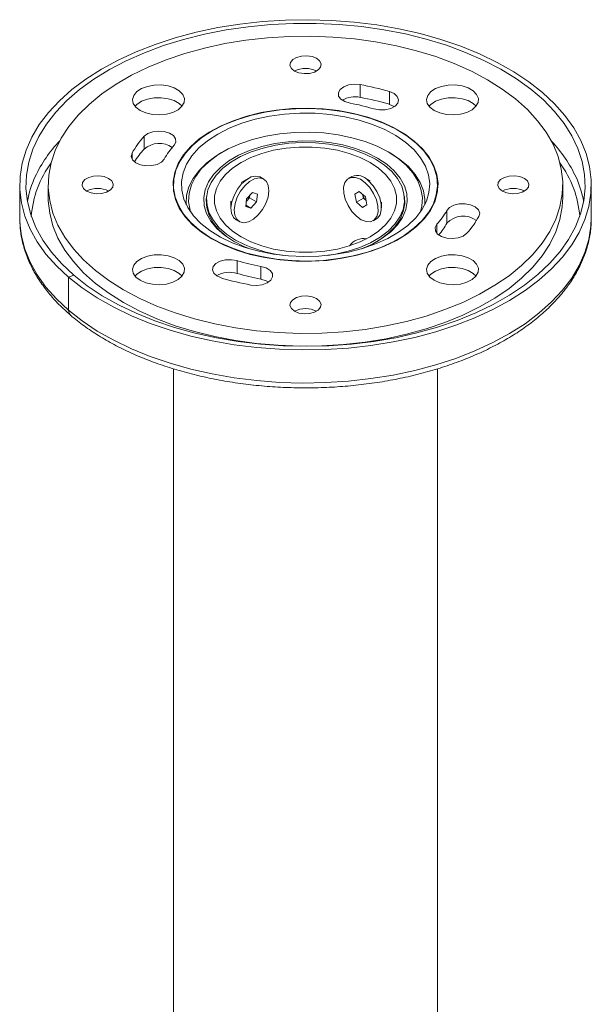
# Paper-space layout 'Sheet4' of a CAD drawing. Units: millimetres. Extents: x 48 to 2904, y 94 to 2930.
# Drawn here: x 2575 to 2685, y 2494 to 2683 of the extents above; entities that cross this region are included whole.
import ezdxf

# ---------------------------------------------------------------- set-up
doc = ezdxf.new("R2010")
doc.units = ezdxf.units.MM

psp = doc.layouts.new('Sheet4')

# ---------------------------------------------------------------- linework, layer by layer
at = {"color": 7, "linetype": 'Continuous', "lineweight": 18}
for p, q in [((2640.5, 2670.95), (2640.5, 2668.5)), ((2646.14, 2669.6), (2646.14, 2667.15)), ((2598.93, 2661.01), (2598.93, 2658.56)), ((2614.07, 2658), (2613.71, 2657.8)), ((2646.24, 2657.8), (2645.89, 2658)), ((2618.97, 2652.9), (2617.57, 2652.09)), ((2621.95, 2652.77), (2621.33, 2653.14)), ((2638.9, 2653.29), (2638.27, 2652.93)), ((2642.39, 2652.41), (2641.26, 2653.06)), ((2574.98, 2651.68), (2574.98, 2645.31)), ((2580.48, 2651.68), (2580.48, 2649.23)), ((2604.58, 2651.68), (2604.58, 2650.38)), ((2655.38, 2650.38), (2655.38, 2651.68)), ((2679.48, 2649.23), (2679.48, 2651.68)), ((2684.98, 2645.31), (2684.98, 2651.68)), ((2618.47, 2647.49), (2618.62, 2648.98)), ((2618.62, 2648.98), (2619.75, 2650.18)), ((2619.23, 2649.17), (2618.66, 2648.57)), ((2619.28, 2649.68), (2619.23, 2649.17)), ((2619.23, 2649.17), (2620.57, 2648.4)), ((2619.75, 2650.18), (2620.73, 2649.89)), ((2620.73, 2649.89), (2620.57, 2648.4)), ((2639.45, 2649.89), (2640.31, 2650.4)), ((2640.31, 2650.39), (2639.45, 2649.89)), ((2639.77, 2648.34), (2639.45, 2649.89)), ((2641.11, 2649.12), (2639.77, 2648.34)), ((2640.31, 2650.4), (2641.5, 2649.35)), ((2641.11, 2649.12), (2640.97, 2649.82)), ((2641.64, 2648.65), (2641.11, 2649.12)), ((2641.5, 2649.35), (2641.81, 2647.8)), ((2606.98, 2648.41), (2606.98, 2647.93)), ((2610.93, 2648.82), (2610.93, 2647.62)), ((2615.64, 2648.54), (2615.64, 2647.13)), ((2619.44, 2647.2), (2618.47, 2647.49)), ((2618.49, 2647.75), (2619.44, 2647.2)), ((2618.57, 2648.48), (2618.66, 2648.57)), ((2618.66, 2648.57), (2618.57, 2648.47)), ((2620.57, 2648.4), (2619.44, 2647.2)), ((2640.95, 2647.3), (2639.77, 2648.34)), ((2641.81, 2647.8), (2640.95, 2647.3)), ((2644.59, 2647.28), (2644.59, 2648.31)), ((2649.03, 2647.62), (2649.03, 2648.82)), ((2652.98, 2647.93), (2652.98, 2648.41)), ((2574.98, 2645.2), (2574.98, 2645.31)), ((2642.99, 2644.76), (2643.61, 2645.13)), ((2657.16, 2646.73), (2657.16, 2644.28)), ((2616.61, 2644.97), (2617.24, 2644.61)), ((2616.82, 2637.09), (2616.82, 2634.64)), ((2621.41, 2635.99), (2621.41, 2633.54)), ((2585.39, 2634.3), (2584.39, 2633.92)), ((2584.39, 2627.55), (2584.39, 2633.92)), ((2604.58, 2616.3), (2604.58, 2445.49)), ((2655.38, 2445.67), (2655.38, 2616.31))]:
    psp.add_line(p, q, dxfattribs=at)
at = {"color": 8, "linetype": 'Continuous', "lineweight": 18}
for p, q in [((2596.6, 2657.76), (2596.6, 2656.63)), ((2655.26, 2644.08), (2655.26, 2642.35))]:
    psp.add_line(p, q, dxfattribs=at)
at = {"color": 7, "linetype": 'Continuous', "lineweight": 18, "flags": 128}
for points in [[(2584.39, 2633.92), (2582.06, 2636.09), (2580.04, 2638.37), (2578.35, 2640.73), (2576.99, 2643.17), (2575.98, 2645.65), (2575.31, 2648.18), (2575, 2650.73), (2575.05, 2653.29), (2575.45, 2655.84), (2576.21, 2658.36), (2577.31, 2660.83), (2578.76, 2663.25), (2580.54, 2665.59), (2582.64, 2667.84), (2585.04, 2669.99), (2587.74, 2672.02), (2590.71, 2673.91), (2593.94, 2675.66), (2597.4, 2677.26), (2601.07, 2678.69), (2604.93, 2679.95), (2608.95, 2681.02), (2613.11, 2681.9), (2617.37, 2682.59), (2621.72, 2683.07), (2626.13, 2683.35), (2630.55, 2683.43), (2634.98, 2683.3), (2639.37, 2682.96), (2643.7, 2682.43), (2647.94, 2681.69), (2652.06, 2680.76), (2656.04, 2679.64), (2659.86, 2678.34), (2663.48, 2676.86), (2666.88, 2675.22), (2670.04, 2673.43), (2672.94, 2671.5), (2675.57, 2669.44), (2677.89, 2667.27), (2679.91, 2664.99), (2681.6, 2662.63), (2682.96, 2660.19), (2683.98, 2657.71), (2684.64, 2655.18), (2684.95, 2652.63), (2684.91, 2650.07), (2684.51, 2647.52), (2683.75, 2645), (2682.64, 2642.53), (2681.2, 2640.11), (2679.42, 2637.77), (2677.32, 2635.52), (2674.91, 2633.37), (2672.22, 2631.34), (2669.24, 2629.45), (2666.02, 2627.7), (2662.56, 2626.1), (2658.89, 2624.67), (2655.03, 2623.41), (2651.01, 2622.34), (2646.85, 2621.46), (2642.58, 2620.77), (2638.23, 2620.29), (2633.83, 2620.01), (2629.4, 2619.93), (2624.98, 2620.06), (2620.59, 2620.4), (2616.26, 2620.93), (2612.02, 2621.67), (2607.89, 2622.6), (2603.91, 2623.72), (2600.1, 2625.02), (2596.48, 2626.5), (2593.08, 2628.14), (2589.92, 2629.93), (2587.01, 2631.86), (2584.39, 2633.92)], [(2585.39, 2634.3), (2583.08, 2636.46), (2581.09, 2638.72), (2579.42, 2641.06), (2578.09, 2643.48), (2577.1, 2645.94), (2576.47, 2648.45), (2576.19, 2650.98), (2576.27, 2653.51), (2576.71, 2656.03), (2577.5, 2658.53), (2578.64, 2660.97), (2580.13, 2663.36), (2581.94, 2665.66), (2584.08, 2667.88), (2586.52, 2669.98), (2589.24, 2671.97), (2592.24, 2673.82), (2595.5, 2675.52), (2598.98, 2677.06), (2602.66, 2678.44), (2606.53, 2679.63), (2610.56, 2680.64), (2614.71, 2681.46), (2618.97, 2682.08), (2623.3, 2682.5), (2627.67, 2682.71), (2632.06, 2682.71), (2636.43, 2682.51), (2640.77, 2682.11), (2645.03, 2681.5), (2649.19, 2680.69), (2653.22, 2679.69), (2657.1, 2678.5), (2660.79, 2677.14), (2664.29, 2675.6), (2667.55, 2673.91), (2670.56, 2672.07), (2673.31, 2670.09), (2675.76, 2667.99), (2677.91, 2665.78), (2679.74, 2663.48), (2681.24, 2661.1), (2682.4, 2658.65), (2683.21, 2656.16), (2683.67, 2653.64), (2683.77, 2651.11), (2683.51, 2648.58), (2682.89, 2646.07), (2681.93, 2643.6), (2680.61, 2641.19), (2678.96, 2638.84), (2676.99, 2636.58), (2674.7, 2634.41), (2672.11, 2632.37), (2669.24, 2630.45), (2666.12, 2628.67), (2662.75, 2627.05), (2659.16, 2625.59), (2655.38, 2624.3), (2651.43, 2623.2), (2647.34, 2622.28), (2643.13, 2621.56), (2638.83, 2621.05), (2634.48, 2620.73), (2630.09, 2620.62), (2625.71, 2620.72), (2621.35, 2621.02), (2617.05, 2621.53), (2612.84, 2622.24), (2608.74, 2623.15), (2604.78, 2624.24), (2600.99, 2625.52), (2597.39, 2626.97), (2594.01, 2628.58), (2590.87, 2630.35), (2587.99, 2632.26), (2585.39, 2634.3)], [(2594.98, 2631.47), (2592.13, 2633.26), (2589.56, 2635.18), (2587.29, 2637.22), (2585.32, 2639.36), (2583.67, 2641.59), (2582.35, 2643.89), (2581.38, 2646.25), (2580.76, 2648.65), (2580.49, 2651.07), (2580.58, 2653.5), (2581.02, 2655.91), (2581.82, 2658.29), (2582.97, 2660.63), (2584.45, 2662.89), (2586.26, 2665.08), (2588.39, 2667.18), (2590.81, 2669.16), (2593.52, 2671.01), (2596.49, 2672.73), (2599.71, 2674.29), (2603.14, 2675.69), (2606.76, 2676.92), (2610.55, 2677.96), (2614.48, 2678.82), (2618.52, 2679.48), (2622.65, 2679.94), (2626.83, 2680.2), (2631.03, 2680.25), (2635.22, 2680.09), (2639.38, 2679.74), (2643.47, 2679.17), (2647.46, 2678.42), (2651.32, 2677.46), (2655.03, 2676.33), (2658.56, 2675.01), (2661.89, 2673.53), (2664.98, 2671.89), (2667.82, 2670.1), (2670.39, 2668.18), (2672.67, 2666.14), (2674.64, 2664), (2676.29, 2661.77), (2677.61, 2659.47), (2678.58, 2657.11), (2679.2, 2654.71), (2679.47, 2652.29), (2679.38, 2649.86), (2678.93, 2647.45), (2678.13, 2645.07), (2676.99, 2642.73), (2675.51, 2640.46), (2673.7, 2638.28), (2671.57, 2636.18), (2669.14, 2634.2), (2666.43, 2632.35), (2663.46, 2630.63), (2660.25, 2629.07), (2656.82, 2627.67), (2653.2, 2626.44), (2649.41, 2625.4), (2645.47, 2624.54), (2641.43, 2623.88), (2637.31, 2623.42), (2633.13, 2623.16), (2628.93, 2623.11), (2624.73, 2623.26), (2620.58, 2623.62), (2616.49, 2624.19), (2612.5, 2624.94), (2608.64, 2625.9), (2604.93, 2627.03), (2601.4, 2628.35), (2598.07, 2629.83), (2594.98, 2631.47)], [(2627.86, 2673.55), (2627.26, 2674.04), (2626.99, 2674.62), (2627.08, 2675.22), (2627.52, 2675.76), (2628.26, 2676.19), (2629.2, 2676.44), (2630.24, 2676.5), (2631.25, 2676.34), (2632.1, 2676), (2632.7, 2675.5), (2632.97, 2674.92), (2632.88, 2674.32), (2632.44, 2673.78), (2631.7, 2673.35), (2630.75, 2673.1), (2629.72, 2673.05), (2628.71, 2673.2), (2627.86, 2673.55)], [(2598.16, 2665.97), (2597.34, 2666.59), (2596.84, 2667.32), (2596.7, 2668.11), (2596.93, 2668.88), (2597.51, 2669.59), (2598.41, 2670.18), (2599.55, 2670.61), (2600.84, 2670.85), (2602.21, 2670.88), (2603.53, 2670.69), (2604.72, 2670.31), (2605.68, 2669.75), (2606.35, 2669.07), (2606.67, 2668.3), (2606.62, 2667.52), (2606.21, 2666.77), (2605.46, 2666.11), (2604.44, 2665.59), (2603.21, 2665.26), (2601.86, 2665.12), (2600.51, 2665.2), (2599.24, 2665.49), (2598.16, 2665.97)], [(2638.55, 2667.37), (2637.55, 2667.67), (2636.78, 2668.15), (2636.35, 2668.75), (2636.3, 2669.41), (2636.64, 2670.03), (2637.33, 2670.54), (2638.28, 2670.89), (2639.38, 2671.03), (2640.5, 2670.95)], [(2654.73, 2665.97), (2653.9, 2666.59), (2653.4, 2667.32), (2653.27, 2668.11), (2653.5, 2668.88), (2654.08, 2669.59), (2654.98, 2670.18), (2656.12, 2670.61), (2657.41, 2670.85), (2658.77, 2670.88), (2660.1, 2670.69), (2661.28, 2670.31), (2662.25, 2669.75), (2662.91, 2669.07), (2663.24, 2668.3), (2663.19, 2667.52), (2662.78, 2666.77), (2662.03, 2666.11), (2661, 2665.59), (2659.78, 2665.26), (2658.43, 2665.12), (2657.08, 2665.2), (2655.81, 2665.49), (2654.73, 2665.97)], [(2597.17, 2666.78), (2597.51, 2667.14), (2598.41, 2667.73), (2599.55, 2668.17), (2600.84, 2668.4), (2602.21, 2668.43), (2603.53, 2668.24), (2604.72, 2667.86), (2605.68, 2667.3), (2606.22, 2666.78)], [(2646.14, 2669.6), (2647.03, 2669.21), (2647.64, 2668.66), (2647.89, 2668.02), (2647.74, 2667.37), (2647.22, 2666.8), (2646.38, 2666.36), (2645.34, 2666.11), (2644.21, 2666.08), (2643.14, 2666.27)], [(2653.73, 2666.78), (2654.08, 2667.14), (2654.98, 2667.73), (2656.12, 2668.17), (2657.41, 2668.4), (2658.77, 2668.43), (2660.1, 2668.24), (2661.28, 2667.86), (2662.25, 2667.3), (2662.79, 2666.78)], [(2611.95, 2641.27), (2609.94, 2642.57), (2608.22, 2644.01), (2606.8, 2645.55), (2605.7, 2647.17), (2604.95, 2648.86), (2604.55, 2650.59), (2604.5, 2652.33), (2604.82, 2654.07), (2605.48, 2655.77), (2606.49, 2657.41), (2607.83, 2658.98), (2609.48, 2660.44), (2611.42, 2661.78), (2613.62, 2662.97), (2616.05, 2664.01), (2618.67, 2664.87), (2621.45, 2665.55), (2624.36, 2666.04), (2627.34, 2666.32), (2630.36, 2666.4), (2633.37, 2666.27), (2636.33, 2665.94), (2639.21, 2665.4), (2641.96, 2664.68), (2644.54, 2663.77), (2646.91, 2662.69), (2649.05, 2661.45), (2650.91, 2660.08), (2652.49, 2658.6), (2653.75, 2657.01), (2654.67, 2655.35), (2655.25, 2653.64), (2655.48, 2651.9), (2655.34, 2650.16), (2654.85, 2648.43), (2654.01, 2646.76), (2652.83, 2645.15), (2651.34, 2643.64), (2649.54, 2642.24), (2647.47, 2640.97), (2645.15, 2639.85), (2642.62, 2638.89), (2639.91, 2638.12), (2637.06, 2637.54), (2634.12, 2637.15), (2631.11, 2636.97), (2628.09, 2637), (2625.1, 2637.23), (2622.17, 2637.67), (2619.35, 2638.3), (2616.69, 2639.12), (2614.21, 2640.11), (2611.95, 2641.27)], [(2612.02, 2662.05), (2610.02, 2660.75), (2608.3, 2659.32), (2606.89, 2657.79), (2605.8, 2656.17), (2605.05, 2654.49), (2604.65, 2652.77), (2604.6, 2651.03), (2604.91, 2649.3), (2605.58, 2647.61), (2606.58, 2645.97), (2607.92, 2644.41), (2609.56, 2642.96), (2611.49, 2641.62), (2613.68, 2640.43), (2616.1, 2639.4), (2618.72, 2638.54), (2621.49, 2637.86), (2624.38, 2637.38), (2627.35, 2637.1), (2630.35, 2637.02), (2633.36, 2637.15), (2636.31, 2637.48), (2639.17, 2638.01), (2641.91, 2638.74), (2644.48, 2639.64), (2646.84, 2640.72), (2648.97, 2641.94), (2650.83, 2643.31), (2652.4, 2644.79), (2653.65, 2646.37), (2654.58, 2648.02), (2655.15, 2649.73), (2655.38, 2651.46), (2655.24, 2653.2), (2654.75, 2654.91), (2653.92, 2656.58), (2652.74, 2658.18), (2651.25, 2659.69), (2649.46, 2661.09), (2647.4, 2662.35), (2645.09, 2663.47), (2642.57, 2664.41), (2639.87, 2665.18), (2637.04, 2665.77), (2634.1, 2666.15), (2631.11, 2666.33), (2628.1, 2666.3), (2625.12, 2666.07), (2622.2, 2665.64), (2619.4, 2665.01), (2616.74, 2664.19), (2614.27, 2663.2), (2612.02, 2662.05)], [(2646.14, 2667.15), (2647.03, 2666.76), (2647.1, 2666.71)], [(2613.08, 2661.44), (2611.13, 2660.16), (2609.47, 2658.76), (2608.11, 2657.25), (2607.09, 2655.66), (2606.42, 2654.01), (2606.1, 2652.32), (2606.15, 2650.62), (2606.56, 2648.94), (2607.32, 2647.3), (2608.42, 2645.72), (2609.85, 2644.24), (2611.59, 2642.87), (2613.61, 2641.63), (2615.87, 2640.54), (2618.35, 2639.63), (2621, 2638.89), (2623.79, 2638.35), (2626.68, 2638.01), (2629.61, 2637.88), (2632.55, 2637.96), (2635.45, 2638.25), (2638.27, 2638.74), (2640.96, 2639.43), (2643.48, 2640.3), (2645.81, 2641.34), (2647.89, 2642.54), (2649.7, 2643.88), (2651.21, 2645.34), (2652.39, 2646.89), (2653.24, 2648.52), (2653.74, 2650.2), (2653.88, 2651.89), (2653.65, 2653.59), (2653.06, 2655.25), (2652.13, 2656.86), (2650.86, 2658.39), (2649.27, 2659.82), (2647.39, 2661.13), (2645.25, 2662.29), (2642.87, 2663.3), (2640.3, 2664.12), (2637.57, 2664.76), (2634.73, 2665.2), (2631.82, 2665.44), (2628.87, 2665.46), (2625.95, 2665.28), (2623.08, 2664.89), (2620.32, 2664.3), (2617.71, 2663.52), (2615.28, 2662.56), (2613.08, 2661.44)], [(2598.93, 2661.01), (2599.62, 2661.53), (2600.57, 2661.88), (2601.67, 2662.02), (2602.79, 2661.93), (2603.79, 2661.63), (2604.56, 2661.15), (2604.99, 2660.55), (2605.04, 2659.9), (2604.7, 2659.28)], [(2652.1, 2646.46), (2652.38, 2647.6), (2652.47, 2649.23), (2652.2, 2650.85), (2651.58, 2652.45), (2650.63, 2653.98), (2649.34, 2655.43), (2647.76, 2656.78), (2645.89, 2658.01), (2643.77, 2659.09), (2641.43, 2660), (2638.91, 2660.74), (2636.26, 2661.3), (2633.5, 2661.65), (2630.68, 2661.8), (2627.86, 2661.75), (2625.07, 2661.5), (2622.36, 2661.04), (2619.76, 2660.4), (2617.33, 2659.56), (2615.1, 2658.57), (2613.1, 2657.41), (2611.37, 2656.12), (2609.93, 2654.72), (2608.81, 2653.22), (2608.02, 2651.66), (2607.58, 2650.04), (2607.49, 2648.41), (2607.76, 2646.79), (2607.85, 2646.46)], [(2616.12, 2640.82), (2614.36, 2641.99), (2612.89, 2643.28), (2611.74, 2644.67), (2610.94, 2646.14), (2610.48, 2647.66), (2610.39, 2649.21), (2610.66, 2650.74), (2611.3, 2652.24), (2612.28, 2653.68), (2613.59, 2655.03), (2615.21, 2656.26), (2617.1, 2657.35), (2619.23, 2658.28), (2621.56, 2659.04), (2624.05, 2659.61), (2626.65, 2659.97), (2629.31, 2660.13), (2631.98, 2660.08), (2634.62, 2659.82), (2637.17, 2659.35), (2639.58, 2658.68), (2641.82, 2657.84), (2643.84, 2656.82), (2645.6, 2655.66), (2647.06, 2654.37), (2648.21, 2652.97), (2649.02, 2651.5), (2649.48, 2649.98), (2649.57, 2648.44), (2649.29, 2646.9), (2648.66, 2645.4), (2647.68, 2643.96), (2646.37, 2642.62), (2644.75, 2641.39), (2642.86, 2640.29), (2640.73, 2639.36), (2640.69, 2639.34)], [(2634.26, 2638.11), (2635.74, 2638.34), (2638.16, 2638.89), (2640.43, 2639.63), (2642.5, 2640.53), (2644.34, 2641.59), (2645.91, 2642.79), (2647.18, 2644.1), (2648.14, 2645.5), (2648.75, 2646.95), (2649.02, 2648.45), (2648.93, 2649.95), (2648.49, 2651.43), (2647.7, 2652.86), (2646.58, 2654.21), (2645.16, 2655.47), (2643.45, 2656.6), (2641.49, 2657.58), (2639.31, 2658.41), (2636.97, 2659.05), (2634.49, 2659.51), (2631.93, 2659.76), (2629.33, 2659.81), (2626.74, 2659.66), (2624.22, 2659.3), (2621.8, 2658.75), (2619.53, 2658.02), (2617.46, 2657.11), (2615.62, 2656.05), (2614.05, 2654.85), (2612.77, 2653.55), (2611.82, 2652.15), (2611.21, 2650.69), (2610.94, 2649.2), (2611.03, 2647.7), (2611.47, 2646.22), (2612.26, 2644.79), (2613.37, 2643.43), (2614.8, 2642.18), (2616.51, 2641.05), (2616.51, 2641.05)], [(2617.57, 2641.66), (2619.46, 2640.71), (2621.57, 2639.93), (2623.85, 2639.33), (2626.25, 2638.92), (2628.73, 2638.72), (2631.23, 2638.72), (2633.71, 2638.92), (2636.11, 2639.33), (2638.39, 2639.93), (2640.5, 2640.71), (2642.39, 2641.66), (2644.03, 2642.75), (2645.38, 2643.97), (2646.42, 2645.28), (2647.13, 2646.67), (2647.48, 2648.1), (2647.48, 2649.54), (2647.13, 2650.98), (2646.42, 2652.36), (2645.38, 2653.68), (2644.03, 2654.89), (2642.39, 2655.99), (2640.5, 2656.93), (2638.39, 2657.71), (2636.11, 2658.31), (2633.71, 2658.72), (2631.23, 2658.93), (2628.73, 2658.93), (2626.25, 2658.72), (2623.85, 2658.31), (2621.57, 2657.71), (2619.46, 2656.93), (2617.57, 2655.99), (2615.93, 2654.89), (2614.57, 2653.68), (2613.53, 2652.36), (2612.83, 2650.98), (2612.47, 2649.54), (2612.47, 2648.1), (2612.83, 2646.67), (2613.53, 2645.28), (2614.57, 2643.97), (2615.93, 2642.75), (2617.57, 2641.66)], [(2602.8, 2656.63), (2602.28, 2656.05), (2601.44, 2655.61), (2600.4, 2655.36), (2599.27, 2655.33), (2598.2, 2655.53), (2597.3, 2655.92), (2596.7, 2656.47), (2596.45, 2657.11), (2596.6, 2657.76)], [(2607, 2647.89), (2606.99, 2648), (2607.08, 2649.66), (2607.53, 2651.31), (2608.34, 2652.91), (2609.49, 2654.44), (2610.96, 2655.88), (2612.73, 2657.19), (2613.71, 2657.8)], [(2646.24, 2657.8), (2648.15, 2656.55), (2649.78, 2655.17), (2651.09, 2653.69), (2652.06, 2652.12), (2652.7, 2650.49), (2652.97, 2648.83), (2652.96, 2647.89)], [(2587.86, 2650.46), (2587.26, 2650.95), (2586.99, 2651.53), (2587.08, 2652.13), (2587.52, 2652.67), (2588.26, 2653.1), (2589.2, 2653.35), (2590.24, 2653.41), (2591.25, 2653.25), (2592.1, 2652.9), (2592.7, 2652.41), (2592.97, 2651.83), (2592.88, 2651.23), (2592.44, 2650.69), (2591.7, 2650.26), (2590.75, 2650.01), (2589.72, 2649.95), (2588.71, 2650.11), (2587.86, 2650.46)], [(2621.33, 2653.14), (2621.23, 2653.19), (2620.45, 2653.36), (2619.55, 2653.18), (2618.6, 2652.66), (2617.68, 2651.86), (2616.87, 2650.82), (2616.22, 2649.65), (2615.8, 2648.42), (2615.64, 2647.25), (2615.74, 2646.22), (2616.11, 2645.42), (2616.61, 2644.97)], [(2620.89, 2645.89), (2621.7, 2646.92), (2622.34, 2648.1), (2622.77, 2649.32), (2622.93, 2650.49), (2622.82, 2651.52), (2622.46, 2652.32), (2621.86, 2652.83), (2621.08, 2652.99), (2620.17, 2652.82), (2619.23, 2652.3), (2618.31, 2651.5), (2617.49, 2650.46), (2616.85, 2649.29), (2616.43, 2648.06), (2616.26, 2646.89), (2616.37, 2645.86), (2616.74, 2645.06), (2617.34, 2644.56), (2618.12, 2644.39), (2619.02, 2644.57), (2619.97, 2645.08), (2620.89, 2645.89)], [(2641.49, 2652.07), (2640.55, 2652.75), (2639.61, 2653.1), (2638.76, 2653.11), (2638.06, 2652.78), (2637.56, 2652.13), (2637.32, 2651.21), (2637.34, 2650.1), (2637.63, 2648.89), (2638.17, 2647.67), (2638.9, 2646.56), (2639.77, 2645.62), (2640.72, 2644.95), (2641.65, 2644.59), (2642.5, 2644.58), (2643.21, 2644.92), (2643.7, 2645.57), (2643.94, 2646.49), (2643.92, 2647.59), (2643.63, 2648.81), (2643.09, 2650.02), (2642.36, 2651.14), (2641.49, 2652.07)], [(2667.86, 2650.46), (2667.26, 2650.95), (2666.99, 2651.53), (2667.08, 2652.13), (2667.52, 2652.67), (2668.26, 2653.1), (2669.2, 2653.35), (2670.24, 2653.41), (2671.25, 2653.25), (2672.1, 2652.9), (2672.7, 2652.41), (2672.97, 2651.83), (2672.88, 2651.23), (2672.44, 2650.69), (2671.7, 2650.26), (2670.75, 2650.01), (2669.72, 2649.95), (2668.71, 2650.11), (2667.86, 2650.46)], [(2643.61, 2645.13), (2643.83, 2645.28), (2644.32, 2645.93), (2644.57, 2646.85), (2644.54, 2647.96), (2644.25, 2649.17), (2643.72, 2650.38), (2642.99, 2651.5), (2642.11, 2652.43)], [(2594.98, 2629.02), (2592.13, 2630.81), (2589.56, 2632.73), (2587.29, 2634.77), (2585.32, 2636.91), (2583.67, 2639.14), (2582.35, 2641.44), (2581.38, 2643.8), (2580.76, 2646.2), (2580.49, 2648.62), (2580.48, 2649.23)], [(2679.48, 2649.23), (2679.38, 2647.41), (2678.93, 2645), (2678.13, 2642.62), (2676.99, 2640.28), (2675.51, 2638.02), (2673.7, 2635.83), (2671.57, 2633.73), (2669.14, 2631.75), (2666.43, 2629.9), (2663.46, 2628.18), (2660.25, 2626.62), (2656.82, 2625.22), (2653.2, 2623.99), (2649.41, 2622.95), (2645.47, 2622.09), (2641.43, 2621.43), (2637.31, 2620.97), (2633.13, 2620.71), (2628.93, 2620.66), (2624.73, 2620.82), (2620.58, 2621.17), (2616.49, 2621.74), (2612.5, 2622.49), (2608.64, 2623.45), (2604.93, 2624.58), (2601.4, 2625.9), (2598.07, 2627.38), (2594.98, 2629.02)], [(2610.95, 2649.4), (2610.89, 2648.79), (2610.98, 2647.29), (2611.42, 2645.8), (2612.21, 2644.37), (2613.33, 2643.01), (2614.76, 2641.75), (2616.3, 2640.72)], [(2643.66, 2640.72), (2644.37, 2641.17), (2645.95, 2642.37), (2647.23, 2643.68), (2648.18, 2645.08), (2648.8, 2646.54), (2649.07, 2648.04), (2649, 2649.4)], [(2657.16, 2646.73), (2657.68, 2647.31), (2658.51, 2647.75), (2659.56, 2648), (2660.68, 2648.03), (2661.76, 2647.83), (2662.65, 2647.44), (2663.26, 2646.89), (2663.51, 2646.25), (2663.36, 2645.6)], [(2661.02, 2642.35), (2660.34, 2641.83), (2659.38, 2641.48), (2658.28, 2641.34), (2657.16, 2641.43), (2656.16, 2641.73), (2655.4, 2642.21), (2654.97, 2642.81), (2654.92, 2643.46), (2655.26, 2644.08)], [(2619.27, 2639.34), (2618.14, 2639.81), (2616.12, 2640.82)], [(2618.95, 2640.94), (2619.21, 2640.85), (2619.67, 2640.62)], [(2598.16, 2633.31), (2597.34, 2633.94), (2596.84, 2634.67), (2596.7, 2635.45), (2596.93, 2636.22), (2597.51, 2636.93), (2598.41, 2637.53), (2599.55, 2637.96), (2600.84, 2638.2), (2602.21, 2638.22), (2603.53, 2638.04), (2604.72, 2637.65), (2605.68, 2637.1), (2606.35, 2636.41), (2606.67, 2635.65), (2606.62, 2634.86), (2606.21, 2634.11), (2605.46, 2633.45), (2604.44, 2632.94), (2603.21, 2632.6), (2601.86, 2632.47), (2600.51, 2632.55), (2599.24, 2632.84), (2598.16, 2633.31)], [(2654.73, 2633.31), (2653.9, 2633.94), (2653.4, 2634.67), (2653.27, 2635.45), (2653.5, 2636.22), (2654.08, 2636.93), (2654.98, 2637.53), (2656.12, 2637.96), (2657.41, 2638.2), (2658.77, 2638.22), (2660.1, 2638.04), (2661.28, 2637.65), (2662.25, 2637.1), (2662.91, 2636.41), (2663.24, 2635.65), (2663.19, 2634.86), (2662.78, 2634.11), (2662.03, 2633.45), (2661, 2632.94), (2659.78, 2632.6), (2658.43, 2632.47), (2657.08, 2632.55), (2655.81, 2632.84), (2654.73, 2633.31)], [(2597.17, 2634.13), (2597.51, 2634.49), (2598.41, 2635.08), (2599.55, 2635.51), (2600.84, 2635.75), (2602.21, 2635.77), (2603.53, 2635.59), (2604.72, 2635.2), (2605.68, 2634.65), (2606.22, 2634.13)], [(2613.82, 2633.76), (2612.92, 2634.15), (2612.32, 2634.7), (2612.07, 2635.34), (2612.22, 2635.99), (2612.74, 2636.56), (2613.57, 2637), (2614.61, 2637.25), (2615.74, 2637.28), (2616.82, 2637.09)], [(2621.41, 2635.99), (2622.41, 2635.69), (2623.17, 2635.21), (2623.6, 2634.61), (2623.65, 2633.95), (2623.31, 2633.33), (2622.63, 2632.82), (2621.67, 2632.47), (2620.57, 2632.32), (2619.45, 2632.41)], [(2653.73, 2634.13), (2654.08, 2634.49), (2654.98, 2635.08), (2656.12, 2635.51), (2657.41, 2635.75), (2658.77, 2635.77), (2660.1, 2635.59), (2661.28, 2635.2), (2662.25, 2634.65), (2662.79, 2634.13)], [(2621.41, 2633.54), (2622.41, 2633.24), (2622.89, 2632.97)], [(2627.86, 2627.36), (2627.26, 2627.86), (2626.99, 2628.44), (2627.08, 2629.04), (2627.52, 2629.58), (2628.26, 2630.01), (2629.2, 2630.26), (2630.24, 2630.31), (2631.25, 2630.16), (2632.1, 2629.81), (2632.7, 2629.32), (2632.97, 2628.74), (2632.88, 2628.14), (2632.44, 2627.59), (2631.7, 2627.17), (2630.75, 2626.92), (2629.72, 2626.86), (2628.71, 2627.02), (2627.86, 2627.36)]]:
    psp.add_lwpolyline(points, dxfattribs=at)
at = {"color": 8, "linetype": 'Continuous', "lineweight": 18, "flags": 128}
for points in [[(2584.39, 2627.55), (2582.06, 2629.72), (2580.04, 2632), (2578.35, 2634.36), (2576.99, 2636.8), (2575.98, 2639.28), (2575.31, 2641.81), (2575, 2644.36), (2574.98, 2645.2)], [(2684.98, 2645.31), (2684.91, 2643.7), (2684.51, 2641.15), (2683.75, 2638.64), (2682.64, 2636.16), (2681.2, 2633.74), (2679.42, 2631.4), (2677.32, 2629.15), (2674.91, 2627), (2672.22, 2624.97), (2669.24, 2623.08), (2666.02, 2621.33), (2662.56, 2619.73), (2658.89, 2618.3), (2655.03, 2617.04), (2651.01, 2615.97), (2646.85, 2615.09), (2642.58, 2614.4), (2638.23, 2613.92), (2633.83, 2613.64), (2629.4, 2613.56), (2624.98, 2613.69), (2620.59, 2614.03), (2616.26, 2614.56), (2612.02, 2615.3), (2607.89, 2616.23), (2603.91, 2617.35), (2600.1, 2618.65), (2596.48, 2620.13), (2593.08, 2621.77), (2589.92, 2623.56), (2587.01, 2625.49), (2584.39, 2627.55)]]:
    psp.add_lwpolyline(points, dxfattribs=at)
at = {"color": 7, "linetype": 'Continuous', "lineweight": 18}
for centre, radius, start, end in [((2629.98, 2669.52), 4.55, 62.1879, 117.8067), ((2631.27, 2619.88), 51.9, 73.351, 79.7528), ((2639.5, 2663.84), 4.76, 77.8556, 120.788), ((2631.27, 2617.43), 51.9, 73.351, 79.7528), ((2631.03, 2625.79), 42.26, 73.351, 79.7528), ((2611.62, 2649.44), 17.17, 137.6432, 151.0366), ((2612.09, 2646.62), 17.77, 137.7788, 147.7719), ((2601.85, 2655.11), 4.52, 56.4, 130.1917), ((2615.03, 2649.86), 13.98, 137.6432, 151.0366), ((2595.91, 2644.96), 19.77, 155.1012, 169.6962), ((2639.91, 2650.62), 2.85, 39.3898, 110.7272), ((2664.06, 2644.96), 19.76, 10.3063, 24.3861), ((2589.98, 2646.43), 4.55, 62.1937, 117.8063), ((2669.98, 2646.43), 4.55, 62.1937, 117.8063), ((2616.85, 2650.28), 2.49, 316.832, 345.6983), ((2643.38, 2650.43), 2.49, 194.3577, 225.6282), ((2644.93, 2653.5), 13.98, 317.6432, 331.0366), ((2660.33, 2641.32), 4.33, 53.6404, 136.9585), ((2648.33, 2653.92), 17.17, 317.6432, 331.0366), ((2645.25, 2650.84), 13.6, 319.8129, 331.1572), ((2641.25, 2637.85), 3.5, 81.818, 142.9604), ((2628.84, 2663.77), 25.85, 241.505, 263.0225), ((2628.93, 2677.57), 42.26, 253.351, 259.7528), ((2615.34, 2629.9), 4.96, 72.6263, 120.0282), ((2628.69, 2683.48), 51.9, 253.351, 259.7528), ((2628.93, 2675.12), 42.26, 253.351, 259.7528), ((2629.98, 2623.34), 4.55, 62.1879, 117.8067)]:
    psp.add_arc(centre, radius, start, end, dxfattribs=at)
at = {"color": 8, "linetype": 'Continuous', "lineweight": 18}
for centre, radius, start, end in [((2601.42, 2642.19), 25.93, 136.2525, 154.6661), ((2658.55, 2642.2), 25.91, 24.9157, 43.7385), ((2597.29, 2644.04), 20.14, 143.8694, 175.5225), ((2662.82, 2644.1), 19.98, 4.3508, 36.2572), ((2585.6, 2627.48), 1.21, 176.9228, 227.6399)]:
    psp.add_arc(centre, radius, start, end, dxfattribs=at)
at = {"color": 7, "linetype": 'Continuous', "lineweight": 18}
for points, knots in [([(2574.99, 2645.19), (2575.02, 2644.4), (2575.08, 2642.77), (2575.56, 2640.33), (2576.34, 2637.88), (2577.43, 2635.48), (2578.82, 2633.13), (2580.52, 2630.85), (2582.48, 2628.65), (2584.02, 2627.28), (2584.78, 2626.59)], [0, 0, 0, 0, 0.118315, 0.24235, 0.36669, 0.491696, 0.617582, 0.744398, 0.872049, 1, 1, 1, 1]), ([(2584.78, 2626.59), (2585.22, 2626.23), (2586.46, 2625.19), (2588.71, 2623.57), (2591.61, 2621.77), (2594.72, 2620.11), (2598.04, 2618.6), (2601.54, 2617.25), (2605.2, 2616.06), (2609, 2615.04), (2612.92, 2614.19), (2616.93, 2613.52), (2621.02, 2613.03), (2625.16, 2612.72), (2629.32, 2612.6), (2633.49, 2612.66), (2637.64, 2612.91), (2641.75, 2613.35), (2645.78, 2613.96), (2649.73, 2614.75), (2653.57, 2615.72), (2657.28, 2616.86), (2660.83, 2618.16), (2664.21, 2619.62), (2667.39, 2621.24), (2670.37, 2622.99), (2673.11, 2624.89), (2675.61, 2626.91), (2677.84, 2629.04), (2679.79, 2631.28), (2681.45, 2633.61), (2682.8, 2636.01), (2683.84, 2638.46), (2684.54, 2640.95), (2684.93, 2643.21), (2684.94, 2644.63), (2684.94, 2645.21)], [0, 0, 0, 0, 0.0160306, 0.0462301, 0.0764515, 0.106688, 0.1369174, 0.1671308, 0.1973244, 0.2274975, 0.2576516, 0.2877893, 0.3179139, 0.3480292, 0.3781392, 0.4082479, 0.4383591, 0.468476, 0.4986029, 0.5287439, 0.5589031, 0.5890843, 0.6192909, 0.6495252, 0.6797876, 0.710076, 0.7403835, 0.7706926, 0.8009749, 0.8311927, 0.8612977, 0.8912368, 0.9209639, 0.9504566, 0.9797297, 1, 1, 1, 1])]:
    psp.add_open_spline(points, degree=3, knots=knots, dxfattribs=at)

doc.saveas('drawing.dxf')
